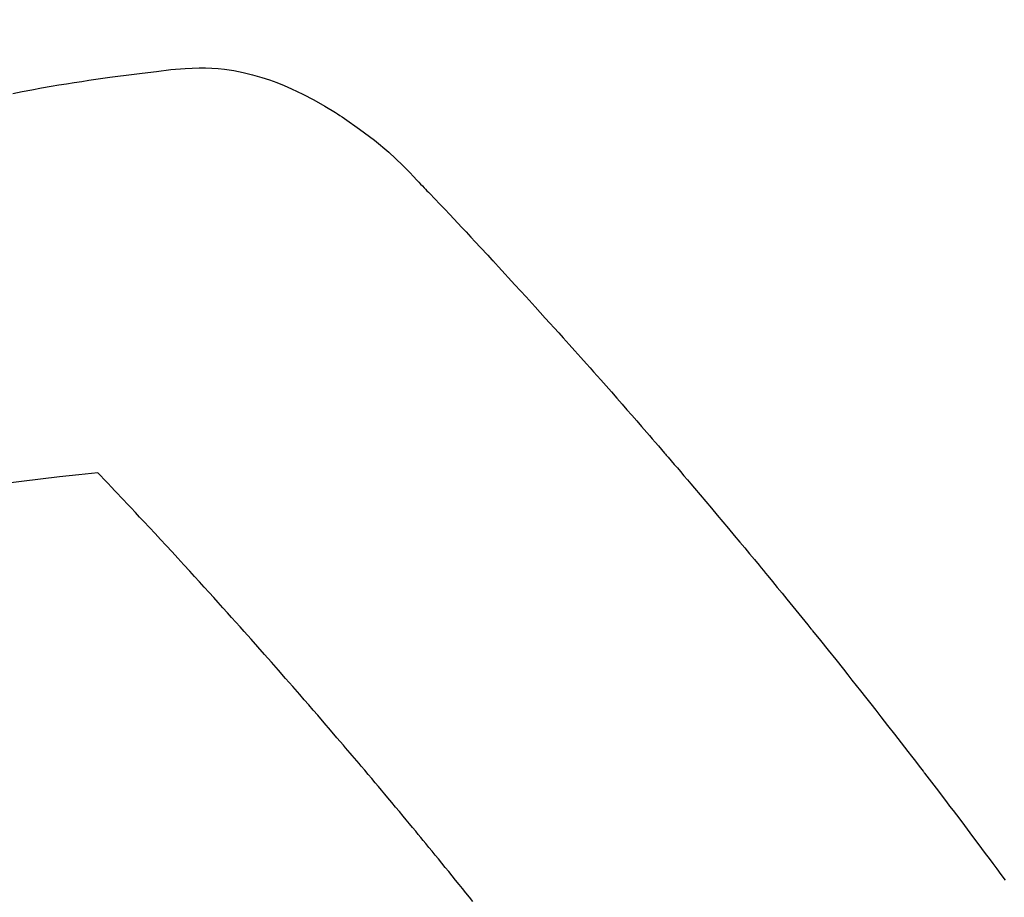
# Model space of a CAD drawing. Extents: x 0 to 26473, y -33085 to -24215.
# Drawn here: x 15099 to 15114, y -26056 to -26043 of the extents above; entities that cross this region are included whole.
import ezdxf

# ---------------------------------------------------------------- set-up
doc = ezdxf.new("R2010")
doc.units = 0
doc.header["$LTSCALE"] = 50
doc.header["$MEASUREMENT"] = 0
doc.linetypes.add('HIDDEN', pattern=[0.375, 0.25, -0.125])
doc.layers.get('0').update_dxf_attribs({"linetype": 'CONTINUOUS'})
doc.layers.add('150-機器', color=8, linetype='CONTINUOUS')
doc.layers.add('160-文字', color=254, linetype='CONTINUOUS')
doc.styles.add('KH001', font='txt')
doc.dimstyles.new('KH1xx030', dxfattribs={"dimscale": 30, "dimtxt": 2, "dimasz": 0.6, "dimexe": 0.3, "dimexo": 1.2, "dimgap": 0.5, "dimtad": 3, "dimdec": 1, "dimdsep": 46, "dimlunit": 6, "dimtxsty": 'KH001', "dimblk": 'DOT', "dimcen": 1, "dimdle": 1, "dimclrd": 256, "dimclre": 256, "dimclrt": 256, "dimadec": 0, "dimazin": 0, "dimtfac": 1, "dimtdec": 1, "dimtix": 1, "dimtmove": 2, "dimatfit": 3, "dimldrblk": 'CLOSEDBLANK', "dimfxl": 1, "dimtolj": 1, "dimtzin": 0, "dimlwd": -1, "dimlwe": -1, "dimarcsym": 0})

# ---------------------------------------------------------------- blocks, each defined once
blk = doc.blocks.new('F402_H')
at = {"layer": '150-機器', "color": 13, "linetype": 'HIDDEN'}
for points in [[(229.296, -134.642), (229.152, -134.613), (229.007, -134.586), (228.862, -134.559), (228.717, -134.534), (228.601, -134.514), (228.485, -134.495), (228.369, -134.477), (228.253, -134.459), (228.148, -134.443), (228.042, -134.428), (227.937, -134.412), (227.832, -134.398), (227.709, -134.382), (227.587, -134.367), (227.464, -134.352), (227.342, -134.336), (227.127, -134.308), (226.912, -134.282), (226.697, -134.263), (226.482, -134.253), (226.387, -134.254), (226.292, -134.258), (226.197, -134.265), (226.103, -134.274), (225.96, -134.296), (225.819, -134.324), (225.679, -134.359), (225.54, -134.4), (225.425, -134.438), (225.312, -134.479), (225.2, -134.524), (225.09, -134.572), (224.92, -134.653), (224.754, -134.739), (224.59, -134.832), (224.43, -134.93), (224.396, -134.951), (224.362, -134.973), (224.328, -134.996), (224.294, -135.018), (224.063, -135.179), (223.839, -135.349), (223.623, -135.53), (223.418, -135.722), (223.363, -135.779), (223.308, -135.836), (223.253, -135.893), (223.199, -135.951), (223.171, -135.98), (223.144, -136.009), (223.116, -136.037), (223.089, -136.066), (223.068, -136.088), (223.048, -136.109), (223.027, -136.131), (223.007, -136.152), (222.931, -136.232), (222.856, -136.311), (222.78, -136.39), (222.705, -136.47), (222.643, -136.535), (222.582, -136.601), (222.52, -136.666), (222.459, -136.732), (222.386, -136.809), (222.319, -136.88), (222.24, -136.964), (222.131, -137.082), (222.098, -137.119), (222.068, -137.152), (222.049, -137.172), (222.05, -137.171), (222.055, -137.165), (222.063, -137.157), (222.07, -137.148), (222.077, -137.141), (222.081, -137.137), (222.056, -137.163), (222.015, -137.208), (221.969, -137.259), (221.723, -137.528), (221.554, -137.712), (221.416, -137.863), (221.263, -138.031), (221.195, -138.106), (221.127, -138.18), (221.06, -138.255), (220.992, -138.33), (220.905, -138.428), (220.817, -138.526), (220.729, -138.624), (220.642, -138.723), (220.588, -138.783), (220.534, -138.844), (220.48, -138.904), (220.426, -138.965), (220.345, -139.056), (220.265, -139.147), (220.185, -139.239), (220.105, -139.33), (220.031, -139.415), (219.957, -139.499), (219.884, -139.584), (219.81, -139.668), (219.77, -139.714), (219.73, -139.76), (219.69, -139.806), (219.65, -139.852), (219.604, -139.906), (219.557, -139.96), (219.511, -140.015), (219.464, -140.069), (219.451, -140.085), (219.438, -140.1), (219.424, -140.116), (219.411, -140.131), (219.364, -140.186), (219.318, -140.24), (219.271, -140.294), (219.225, -140.348), (219.172, -140.41), (219.119, -140.473), (219.066, -140.535), (219.013, -140.598), (218.927, -140.699), (218.841, -140.801), (218.755, -140.902), (218.67, -141.004), (218.584, -141.106), (218.498, -141.208), (218.413, -141.311), (218.327, -141.413), (218.255, -141.5), (218.182, -141.587), (218.11, -141.674), (218.038, -141.761), (218.005, -141.801), (217.973, -141.841), (217.94, -141.881), (217.907, -141.92), (217.836, -142.008), (217.764, -142.096), (217.692, -142.183), (217.62, -142.271), (217.575, -142.327), (217.529, -142.383), (217.484, -142.438), (217.439, -142.494), (217.393, -142.55), (217.348, -142.607), (217.302, -142.663), (217.257, -142.719), (217.25, -142.727), (217.244, -142.735), (217.237, -142.743), (217.231, -142.751), (217.114, -142.895), (216.997, -143.041), (216.881, -143.186), (216.766, -143.332), (216.701, -143.413), (216.637, -143.494), (216.573, -143.575), (216.509, -143.656), (216.432, -143.754), (216.355, -143.852), (216.278, -143.949), (216.201, -144.047), (216.099, -144.178), (215.997, -144.309), (215.896, -144.44), (215.795, -144.571), (215.737, -144.645), (215.68, -144.719), (215.623, -144.793), (215.566, -144.868), (215.56, -144.876), (215.554, -144.884), (215.547, -144.892), (215.541, -144.9), (215.471, -144.99), (215.402, -145.081), (215.333, -145.173), (215.264, -145.264), (215.214, -145.33), (215.164, -145.396), (215.113, -145.462), (215.063, -145.528), (214.982, -145.636), (214.901, -145.744), (214.82, -145.853), (214.738, -145.961), (214.682, -146.036), (214.626, -146.111), (214.57, -146.186), (214.514, -146.261), (214.451, -146.345), (214.39, -146.428), (214.328, -146.512)], [(222.356, -146.834), (222.408, -146.77), (222.46, -146.705), (222.512, -146.641), (222.564, -146.577), (222.615, -146.513), (222.667, -146.449), (222.719, -146.385), (222.771, -146.321), (222.824, -146.257), (222.876, -146.193), (222.923, -146.135), (222.971, -146.078), (223.018, -146.02), (223.066, -145.962), (223.103, -145.916), (223.141, -145.87), (223.179, -145.823), (223.217, -145.777), (223.264, -145.72), (223.312, -145.662), (223.36, -145.605), (223.407, -145.547), (223.464, -145.478), (223.522, -145.41), (223.579, -145.341), (223.636, -145.272), (223.684, -145.215), (223.732, -145.158), (223.78, -145.1), (223.828, -145.043), (223.881, -144.981), (223.934, -144.918), (223.987, -144.856), (224.04, -144.793), (224.073, -144.754), (224.107, -144.714), (224.14, -144.675), (224.174, -144.635), (224.207, -144.596), (224.241, -144.556), (224.275, -144.516), (224.309, -144.477), (224.405, -144.364), (224.502, -144.251), (224.598, -144.139), (224.695, -144.026), (224.763, -143.948), (224.831, -143.87), (224.898, -143.792), (224.966, -143.713), (225.073, -143.591), (225.18, -143.469), (225.287, -143.347), (225.394, -143.225), (225.496, -143.109), (225.598, -142.994), (225.701, -142.878), (225.804, -142.763), (225.867, -142.692), (225.93, -142.621), (225.994, -142.549), (226.058, -142.478), (226.126, -142.402), (226.195, -142.326), (226.264, -142.25), (226.333, -142.174), (226.406, -142.093), (226.48, -142.012), (226.554, -141.932), (226.627, -141.851), (226.716, -141.754), (226.804, -141.657), (226.893, -141.561), (226.982, -141.465), (227.066, -141.374), (227.15, -141.283), (227.234, -141.193), (227.318, -141.102), (227.382, -141.034), (227.446, -140.965), (227.511, -140.896), (227.575, -140.828), (227.62, -140.781), (227.664, -140.733), (227.709, -140.686), (227.754, -140.639), (227.808, -140.581), (227.863, -140.523), (227.917, -140.466), (227.972, -140.408), (227.982, -140.398), (227.992, -140.388), (228.002, -140.377), (228.012, -140.367)], [(228.012, -140.367), (228.301, -140.397), (228.589, -140.428), (228.877, -140.461), (229.165, -140.497), (229.364, -140.525)]]:
    blk.add_lwpolyline(points, dxfattribs=at)
blk = doc.blocks.new('_ClosedBlank')
at = {"color": 0, "linetype": 'ByBlock', "lineweight": -2}
for p, q in [((-1, 0.16667), (0, 0)), ((-1, 0.16667), (-1, -0.16667)), ((0, 0), (-1, -0.16667))]:
    blk.add_line(p, q, dxfattribs=at)
blk = doc.blocks.new('_Dot')
at = {"color": 0, "linetype": 'ByBlock', "lineweight": -2}
blk.add_line((-0.5, 0), (-1, 0), dxfattribs=at)
at = {"color": 0, "linetype": 'ByBlock', "const_width": 0.5}
blk.add_lwpolyline([(-0.25, 0, 1), (0.25, 0, 1)], format="xyb", close=True, dxfattribs=at)

msp = doc.modelspace()

# ---------------------------------------------------------------- block references
at = {"layer": '150-機器', "xscale": -1}
msp.add_blockref('F402_H', (15328.069, -25909.165), dxfattribs=at)

# ---------------------------------------------------------------- leaders
at = {"layer": '160-文字', "annotation_type": 0, "has_hookline": 1, "hookline_direction": 0, "text_width": 735.838}
msp.add_leader([(15000.841, -25911.857), (15225.606, -27111.682), (15243.606, -27111.682)], dimstyle='KH1xx030', override={"dimgap": 0.5, "dimtad": 1}, dxfattribs=at)

doc.saveas('drawing.dxf')
